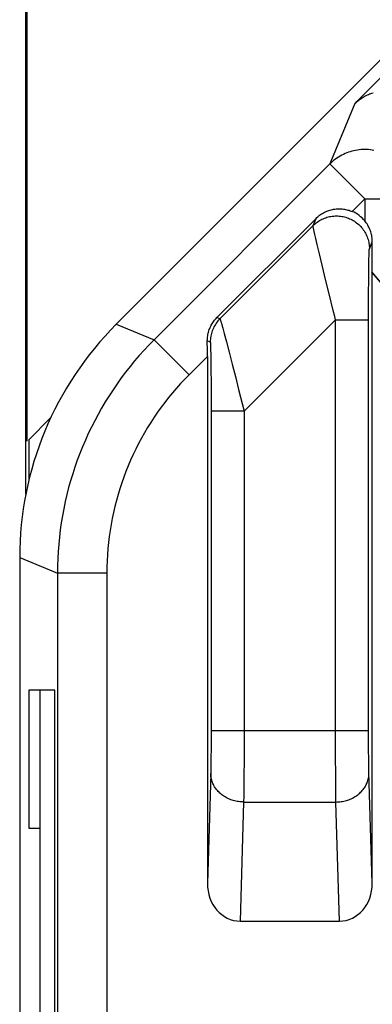
# Model space of a CAD drawing. Units: millimetres. Extents: x 107.3 to 152.2, y 81.6 to 130.6.
# Drawn here: x 107.3 to 109.5, y 121.1 to 127.1 of the extents above; entities that cross this region are included whole.
import ezdxf

# ---------------------------------------------------------------- set-up
doc = ezdxf.new("R2010")
doc.units = ezdxf.units.MM
doc.header["$LTSCALE"] = 16.335
doc.layers.get('0').update_dxf_attribs({"linetype": 'CONTINUOUS'})
doc.layers.add('ASSI', color=7, linetype='CONTINUOUS')
doc.layers.add('CURVE', color=7, linetype='CONTINUOUS')

msp = doc.modelspace()

# ---------------------------------------------------------------- linework, layer by layer
at = {"color": 7, "linetype": 'CONTINUOUS'}
for p, q in [((107.3839, 124.242), (107.3839, 127.9538)), ((107.3927, 124.5621), (107.3927, 127.948)), ((109.5443, 126.8841), (107.9324, 125.2723)), ((109.1435, 125.9136), (108.5425, 125.3126)), ((109.4844, 121.8827), (109.4844, 125.7712)), ((109.4844, 125.5864), (109.4844, 125.5863)), ((109.8838, 125.1104), (109.4844, 125.5863)), ((108.4844, 125.0765), (108.4844, 121.8827)), ((107.4014, 124.5708), (107.4014, 124.3223)), ((107.3467, 123.8583), (107.3467, 90.3363)), ((108.6827, 121.6538), (109.2861, 121.6538))]:
    msp.add_line(p, q, dxfattribs=at)
at = {"color": 253, "linetype": 'CONTINUOUS'}
for p, q in [((109.3787, 126.6098), (109.5762, 126.8073)), ((109.3787, 126.6098), (109.2269, 126.2432)), ((108.1612, 125.1775), (109.2269, 126.2432)), ((109.2269, 126.2432), (109.439, 126.0311)), ((109.439, 126.0311), (109.3629, 125.955)), ((109.439, 126.0311), (109.439, 125.898)), ((109.439, 126.0311), (109.7389, 126.0311)), ((109.1254, 125.8699), (109.1435, 125.9136)), ((109.1254, 125.8699), (108.5606, 125.3051)), ((109.1322, 125.8344), (109.1299, 125.8448)), ((109.1364, 125.8154), (109.1322, 125.8344)), ((109.1416, 125.7924), (109.1364, 125.8154)), ((109.1503, 125.7552), (109.1416, 125.7924)), ((109.1638, 125.6983), (109.1503, 125.7552)), ((109.4668, 125.7285), (109.4844, 125.7712)), ((109.1801, 125.6304), (109.1638, 125.6983)), ((109.4647, 125.6871), (109.4649, 125.697)), ((109.4649, 125.697), (109.4652, 125.7056)), ((109.4631, 125.5989), (109.4637, 125.6417)), ((109.4637, 125.6417), (109.4643, 125.6697)), ((109.4643, 125.6697), (109.4647, 125.6871)), ((109.2031, 125.5358), (109.1801, 125.6304)), ((109.4625, 125.5367), (109.4631, 125.5989)), ((109.2246, 125.4483), (109.2031, 125.5358)), ((109.462, 125.464), (109.4625, 125.5367)), ((109.4617, 125.3836), (109.462, 125.464)), ((109.2475, 125.3558), (109.2246, 125.4483)), ((109.4616, 125.2992), (109.4617, 125.3836)), ((108.5606, 125.3051), (108.5425, 125.3126)), ((108.5667, 125.287), (108.5693, 125.278)), ((108.5693, 125.278), (108.5723, 125.2673)), ((109.2617, 125.2992), (108.7071, 124.7446)), ((109.2617, 122.7295), (109.2617, 125.2992)), ((109.2617, 125.2992), (109.4616, 125.2992)), ((109.4616, 122.799), (109.4616, 125.2992)), ((107.9324, 125.2723), (108.1612, 125.1775)), ((108.5723, 125.2673), (108.5777, 125.2478)), ((108.5777, 125.2478), (108.5864, 125.2154)), ((108.3733, 124.9654), (108.1612, 125.1775)), ((108.502, 125.1637), (108.4842, 125.171)), ((108.5864, 125.2154), (108.5999, 125.1646)), ((108.5999, 125.1646), (108.6162, 125.1023)), ((108.5034, 125.1473), (108.5037, 125.14)), ((108.5037, 125.14), (108.504, 125.1313)), ((108.504, 125.1313), (108.5044, 125.1158)), ((108.5044, 125.1158), (108.5049, 125.0902)), ((108.6162, 125.1023), (108.635, 125.0294)), ((108.4844, 125.0765), (108.3733, 124.9654)), ((108.5049, 125.0902), (108.5055, 125.0505)), ((108.5055, 125.0505), (108.5061, 124.9917)), ((108.5061, 124.9917), (108.5067, 124.9217)), ((108.5067, 124.9217), (108.507, 124.843)), ((108.6605, 124.9296), (108.6741, 124.8758)), ((108.6741, 124.8758), (108.7071, 124.7446)), ((108.507, 124.843), (108.5071, 124.7589)), ((108.5071, 124.7589), (108.5071, 122.8085)), ((108.7071, 124.7446), (108.5071, 124.7446)), ((108.7071, 124.7446), (108.707, 122.7139)), ((107.3467, 123.8583), (107.5755, 123.7635)), ((107.5755, 123.7635), (107.5755, 120.0538)), ((107.8754, 123.7635), (107.5755, 123.7635)), ((107.8754, 123.7635), (107.8754, 120.3538)), ((108.5071, 122.8085), (108.507, 122.7517)), ((108.5071, 122.8085), (109.4616, 122.8085)), ((109.4618, 122.7424), (109.4616, 122.799)), ((108.507, 122.7517), (108.5068, 122.697)), ((108.707, 122.7139), (108.7067, 122.6227)), ((109.262, 122.6375), (109.2617, 122.7295)), ((109.4621, 122.6882), (109.4618, 122.7424)), ((108.5068, 122.697), (108.5063, 122.6463)), ((109.4626, 122.6384), (109.4621, 122.6882)), ((108.5058, 122.6085), (108.5053, 122.5818)), ((108.5063, 122.6463), (108.5058, 122.6085)), ((108.7067, 122.6227), (108.7063, 122.5382)), ((109.2624, 122.5517), (109.262, 122.6375)), ((109.4631, 122.6015), (109.4626, 122.6384)), ((109.4636, 122.5757), (109.4631, 122.6015)), ((108.5045, 122.5487), (108.4844, 121.8827)), ((108.5049, 122.5641), (108.5045, 122.5487)), ((108.5053, 122.5818), (108.5049, 122.5641)), ((108.7063, 122.5382), (108.7057, 122.4635)), ((109.263, 122.4751), (109.2624, 122.5517)), ((109.464, 122.5587), (109.4636, 122.5757)), ((109.4844, 121.8827), (109.464, 122.5587)), ((109.2636, 122.4204), (109.263, 122.4751)), ((108.7057, 122.4635), (108.705, 122.4106)), ((109.2643, 122.3755), (109.2636, 122.4204)), ((108.7045, 122.3755), (108.6827, 121.6538)), ((108.705, 122.4106), (108.7045, 122.3755)), ((108.7045, 122.3755), (109.2643, 122.3755)), ((109.2861, 121.6538), (109.2643, 122.3755))]:
    msp.add_line(p, q, dxfattribs=at)
at = {"color": 7, "linetype": 'CONTINUOUS'}
for points in [[(109.3787, 126.6098), (109.3838, 126.6146), (109.389, 126.6192), (109.3943, 126.6237), (109.3998, 126.6282), (109.4054, 126.6325), (109.4111, 126.6366), (109.417, 126.6406), (109.423, 126.6445), (109.4291, 126.6483), (109.4353, 126.6519), (109.4417, 126.6554), (109.4481, 126.6587), (109.4547, 126.6619), (109.4614, 126.6649), (109.4683, 126.6678), (109.4752, 126.6705), (109.4822, 126.673), (109.4894, 126.6754)], [(109.1435, 125.9136), (109.1485, 125.9184), (109.1537, 125.9231), (109.1591, 125.9276), (109.1646, 125.9319), (109.1703, 125.936), (109.1762, 125.94), (109.1822, 125.9437), (109.1884, 125.9472), (109.1947, 125.9505), (109.2012, 125.9536), (109.2078, 125.9565), (109.2145, 125.9591), (109.2214, 125.9615), (109.2284, 125.9637), (109.2355, 125.9656), (109.2428, 125.9672), (109.25, 125.9686), (109.2574, 125.9697), (109.2647, 125.9705), (109.2721, 125.9711), (109.2795, 125.9713), (109.2869, 125.9713), (109.2943, 125.9711), (109.3015, 125.9705), (109.3088, 125.9698), (109.3159, 125.9687), (109.3229, 125.9674), (109.3299, 125.9659), (109.3368, 125.9641), (109.3435, 125.9622), (109.3501, 125.96), (109.3566, 125.9576), (109.3629, 125.955)], [(109.4844, 125.7712), (109.4843, 125.7788), (109.4839, 125.7864), (109.4831, 125.794), (109.4821, 125.8015), (109.4808, 125.8091), (109.4792, 125.8166), (109.4773, 125.824), (109.4751, 125.8313), (109.4727, 125.8386), (109.47, 125.8458), (109.467, 125.8528), (109.4637, 125.8597), (109.4602, 125.8665), (109.4564, 125.8732), (109.4524, 125.8796), (109.4481, 125.8859), (109.4437, 125.8921), (109.439, 125.898)], [(108.4842, 125.171), (108.4844, 125.1787), (108.4848, 125.1864), (108.4855, 125.1941), (108.4865, 125.2017), (108.4878, 125.2093), (108.4894, 125.2169), (108.4913, 125.2243), (108.4934, 125.2316), (108.4959, 125.2389), (108.4985, 125.2459), (108.5015, 125.2529), (108.5046, 125.2596), (108.508, 125.2663), (108.5117, 125.2727), (108.5155, 125.279), (108.5195, 125.2851), (108.5238, 125.2909), (108.5282, 125.2966), (108.5328, 125.3021), (108.5375, 125.3074), (108.5425, 125.3126)]]:
    msp.add_lwpolyline(points, dxfattribs=at)
at = {"color": 253, "linetype": 'CONTINUOUS'}
for points in [[(109.4946, 126.3256), (109.4836, 126.3275), (109.4725, 126.3289), (109.4613, 126.33), (109.4501, 126.3306), (109.4389, 126.3308), (109.4277, 126.3306), (109.4165, 126.33), (109.4053, 126.329), (109.3942, 126.3275), (109.3831, 126.3256), (109.3722, 126.3233), (109.3613, 126.3207), (109.3505, 126.3176), (109.3398, 126.3141), (109.3293, 126.3102), (109.319, 126.3059), (109.3088, 126.3012), (109.2988, 126.2962), (109.289, 126.2908), (109.2793, 126.285), (109.27, 126.2789), (109.2608, 126.2724), (109.2519, 126.2656), (109.2433, 126.2584), (109.2349, 126.251), (109.2269, 126.2432)], [(109.1254, 125.8699), (109.1314, 125.8756), (109.1376, 125.8811), (109.144, 125.8863), (109.1506, 125.8912), (109.1574, 125.8959), (109.1644, 125.9002), (109.1716, 125.9043), (109.179, 125.9081), (109.1865, 125.9116), (109.1941, 125.9147), (109.2018, 125.9176), (109.2097, 125.9201), (109.2177, 125.9223), (109.2257, 125.9241), (109.2339, 125.9256), (109.242, 125.9268), (109.2502, 125.9277), (109.2585, 125.9282), (109.2668, 125.9283), (109.275, 125.9282), (109.2833, 125.9277), (109.2915, 125.9268), (109.2997, 125.9256), (109.3078, 125.9241), (109.3158, 125.9222), (109.3238, 125.92), (109.3317, 125.9175), (109.3394, 125.9146), (109.3471, 125.9115), (109.3546, 125.908), (109.3619, 125.9042), (109.3691, 125.9001), (109.3761, 125.8958), (109.3829, 125.8911), (109.3896, 125.8862), (109.396, 125.881), (109.4022, 125.8755), (109.4081, 125.8698), (109.4139, 125.8638), (109.4193, 125.8576), (109.4245, 125.8512), (109.4295, 125.8446), (109.4342, 125.8378), (109.4385, 125.8308), (109.4426, 125.8236), (109.4464, 125.8163), (109.4499, 125.8088), (109.453, 125.8011), (109.4559, 125.7934), (109.4584, 125.7855), (109.4606, 125.7776), (109.4625, 125.7695), (109.464, 125.7614), (109.4652, 125.7532), (109.4661, 125.745), (109.4666, 125.7368), (109.4668, 125.7285)], [(109.1299, 125.8448), (109.1281, 125.8534), (109.1274, 125.857), (109.1268, 125.8601), (109.1263, 125.8628), (109.1259, 125.8651), (109.1256, 125.8669), (109.1255, 125.8683), (109.1254, 125.8693), (109.1254, 125.8699)], [(109.4652, 125.7056), (109.4655, 125.7128), (109.4656, 125.7158), (109.4658, 125.7186), (109.4659, 125.721), (109.4661, 125.723), (109.4662, 125.7248), (109.4664, 125.7262), (109.4665, 125.7273), (109.4666, 125.7281), (109.4668, 125.7285)], [(109.2617, 125.2992), (109.2569, 125.3181), (109.2475, 125.3558)], [(108.5606, 125.3051), (108.5545, 125.2988), (108.5488, 125.2922), (108.5433, 125.2854), (108.5382, 125.2784), (108.5333, 125.2711), (108.5288, 125.2637), (108.5246, 125.256), (108.5207, 125.2482), (108.5172, 125.2402), (108.5141, 125.2321), (108.5112, 125.2238), (108.5088, 125.2154), (108.5067, 125.207), (108.505, 125.1984), (108.5037, 125.1898), (108.5028, 125.1811), (108.5022, 125.1724), (108.502, 125.1637)], [(108.5606, 125.3051), (108.5608, 125.3048), (108.5612, 125.304), (108.5616, 125.3029), (108.5622, 125.3014), (108.5629, 125.2994), (108.5636, 125.297), (108.5645, 125.2941), (108.5655, 125.2908), (108.5667, 125.287)], [(108.1612, 125.1775), (108.1307, 125.1463), (108.1008, 125.1145), (108.0717, 125.082), (108.0433, 125.0489), (108.0156, 125.0152), (107.9887, 124.9808), (107.9625, 124.9459), (107.9371, 124.9105), (107.9125, 124.8745), (107.8886, 124.8379), (107.8656, 124.8009), (107.8434, 124.7633), (107.822, 124.7253), (107.8014, 124.6869), (107.7817, 124.6479), (107.7628, 124.6086), (107.7448, 124.5689), (107.7277, 124.5288), (107.7114, 124.4883), (107.6961, 124.4474), (107.6816, 124.4063), (107.668, 124.3648), (107.6554, 124.3231), (107.6436, 124.2811), (107.6328, 124.2388), (107.6229, 124.1963), (107.6139, 124.1536), (107.6059, 124.1108), (107.5987, 124.0677), (107.5926, 124.0245), (107.5874, 123.9812), (107.5831, 123.9378), (107.5797, 123.8943), (107.5774, 123.8507), (107.5759, 123.8071), (107.5755, 123.7635)], [(108.502, 125.1637), (108.5021, 125.1635), (108.5023, 125.163), (108.5024, 125.1622), (108.5025, 125.161), (108.5027, 125.1596), (108.5028, 125.1578), (108.503, 125.1557), (108.5031, 125.1532), (108.5033, 125.1504), (108.5034, 125.1473)], [(108.635, 125.0294), (108.6561, 124.947), (108.6605, 124.9296)], [(108.3733, 124.9654), (108.3473, 124.9389), (108.322, 124.9118), (108.2972, 124.8842), (108.2731, 124.8561), (108.2496, 124.8274), (108.2267, 124.7982), (108.2044, 124.7686), (108.1828, 124.7384), (108.1619, 124.7078), (108.1416, 124.6768), (108.122, 124.6453), (108.1031, 124.6134), (108.085, 124.5811), (108.0675, 124.5484), (108.0507, 124.5153), (108.0347, 124.4819), (108.0194, 124.4481), (108.0048, 124.414), (107.991, 124.3796), (107.9779, 124.3448), (107.9656, 124.3099), (107.9541, 124.2746), (107.9433, 124.2391), (107.9333, 124.2034), (107.9241, 124.1675), (107.9157, 124.1314), (107.9081, 124.0951), (107.9012, 124.0587), (107.8952, 124.0221), (107.89, 123.9854), (107.8855, 123.9485), (107.8819, 123.9116), (107.8791, 123.8747), (107.877, 123.8377), (107.8758, 123.8006), (107.8754, 123.7635)], [(108.7045, 122.3755), (108.6965, 122.3757), (108.6885, 122.3762), (108.6805, 122.3769), (108.6726, 122.3779), (108.6647, 122.3792), (108.6569, 122.3808), (108.6491, 122.3827), (108.6415, 122.3848), (108.6339, 122.3872), (108.6265, 122.3898), (108.6192, 122.3927), (108.612, 122.3958), (108.605, 122.3992), (108.5981, 122.4028), (108.5914, 122.4067), (108.5849, 122.4108), (108.5786, 122.4151), (108.5725, 122.4196), (108.5666, 122.4243), (108.5609, 122.4292), (108.5554, 122.4344), (108.5502, 122.4397), (108.5452, 122.4451), (108.5405, 122.4508), (108.5361, 122.4566), (108.5319, 122.4625), (108.528, 122.4686), (108.5244, 122.4748), (108.521, 122.4812), (108.518, 122.4876), (108.5152, 122.4941), (108.5128, 122.5008), (108.5107, 122.5075), (108.5089, 122.5142), (108.5074, 122.5211), (108.5062, 122.5279), (108.5053, 122.5348), (108.5047, 122.5418), (108.5045, 122.5487)], [(109.2643, 122.3755), (109.2723, 122.3757), (109.2803, 122.3762), (109.2882, 122.3769), (109.2962, 122.3779), (109.3041, 122.3792), (109.3119, 122.3808), (109.3196, 122.3827), (109.3273, 122.3848), (109.3348, 122.3872), (109.3422, 122.3898), (109.3496, 122.3927), (109.3567, 122.3958), (109.3638, 122.3992), (109.3706, 122.4028), (109.3773, 122.4067), (109.3838, 122.4108), (109.3902, 122.4151), (109.3963, 122.4196), (109.4022, 122.4243), (109.4079, 122.4292), (109.4133, 122.4344), (109.4186, 122.4397), (109.4235, 122.4451), (109.4282, 122.4508), (109.4327, 122.4566), (109.4369, 122.4625), (109.4408, 122.4686), (109.4444, 122.4748), (109.4477, 122.4812), (109.4508, 122.4876), (109.4535, 122.4941), (109.456, 122.5008), (109.4581, 122.5075), (109.4599, 122.5142), (109.4614, 122.5211), (109.4626, 122.5279), (109.4635, 122.5348), (109.464, 122.5418), (109.4642, 122.5487)]]:
    msp.add_lwpolyline(points, dxfattribs=at)
at = {"color": 7, "linetype": 'CONTINUOUS'}
for centre, major_axis, ratio, start_param, end_param in [((109.2843, 125.7709), (0.0766, 0.185), 0.998961, -0.490317, -0.010474), ((109.347, 123.858), (1.8481, -0.7655), 0.999822, 2.748957, 3.534229), ((108.4791, 125.0713), (0.0001, 0.4243), 0.012341, -1.558452, -1.333507), ((108.6844, 121.8847), (0.007, 0.2309), 0.865926, -4.677489, -3.115419), ((109.2843, 121.8847), (-0.007, 0.2309), 0.865926, -3.167766, -1.605696)]:
    msp.add_ellipse(centre, major_axis=major_axis, ratio=ratio, start_param=start_param, end_param=end_param, dxfattribs=at)
at = {"layer": 'ASSI', "color": 7, "linetype": 'CONTINUOUS'}
for p, q in [((109.5443, 126.8841), (107.9324, 125.2723)), ((109.1435, 125.9136), (108.5425, 125.3126)), ((109.4844, 121.8827), (109.4844, 125.7712)), ((109.8838, 125.1104), (109.4814, 125.5899)), ((108.4844, 125.0765), (108.4844, 121.8827)), ((107.4014, 124.5708), (107.5342, 124.7036)), ((107.3467, 123.8583), (107.3467, 90.3363)), ((108.6827, 121.6538), (109.2861, 121.6538))]:
    msp.add_line(p, q, dxfattribs=at)
at = {"layer": 'ASSI', "color": 253, "linetype": 'CONTINUOUS'}
for p, q in [((109.3787, 126.6098), (109.5762, 126.8073)), ((109.3787, 126.6098), (109.2269, 126.2432)), ((108.1612, 125.1775), (109.2269, 126.2432)), ((109.2269, 126.2432), (109.439, 126.0311)), ((109.439, 126.0311), (109.3629, 125.955)), ((109.439, 126.0311), (109.439, 125.898)), ((109.439, 126.0311), (109.7389, 126.0311)), ((109.1254, 125.8699), (109.1435, 125.9136)), ((109.1254, 125.8699), (108.5606, 125.3051)), ((109.1322, 125.8344), (109.1299, 125.8448)), ((109.1364, 125.8154), (109.1322, 125.8344)), ((109.1416, 125.7924), (109.1364, 125.8154)), ((109.1503, 125.7552), (109.1416, 125.7924)), ((109.1638, 125.6983), (109.1503, 125.7552)), ((109.4668, 125.7285), (109.4844, 125.7712)), ((109.1801, 125.6304), (109.1638, 125.6983)), ((109.4647, 125.6871), (109.4649, 125.697)), ((109.4649, 125.697), (109.4652, 125.7056)), ((109.4631, 125.5989), (109.4637, 125.6417)), ((109.4637, 125.6417), (109.4643, 125.6697)), ((109.4643, 125.6697), (109.4647, 125.6871)), ((109.2031, 125.5358), (109.1801, 125.6304)), ((109.4625, 125.5367), (109.4631, 125.5989)), ((109.2246, 125.4483), (109.2031, 125.5358)), ((109.462, 125.464), (109.4625, 125.5367)), ((109.4617, 125.3836), (109.462, 125.464)), ((109.2475, 125.3558), (109.2246, 125.4483)), ((109.4616, 125.2992), (109.4617, 125.3836)), ((108.5606, 125.3051), (108.5425, 125.3126)), ((108.5667, 125.287), (108.5693, 125.278)), ((108.5693, 125.278), (108.5723, 125.2673)), ((109.2617, 125.2992), (108.7071, 124.7446)), ((109.2617, 122.7295), (109.2617, 125.2992)), ((109.2617, 125.2992), (109.4616, 125.2992)), ((109.4616, 122.799), (109.4616, 125.2992)), ((107.9324, 125.2723), (108.1612, 125.1775)), ((108.5723, 125.2673), (108.5777, 125.2478)), ((108.5777, 125.2478), (108.5864, 125.2154)), ((108.3733, 124.9654), (108.1612, 125.1775)), ((108.502, 125.1637), (108.4842, 125.171)), ((108.5864, 125.2154), (108.5999, 125.1646)), ((108.5999, 125.1646), (108.6162, 125.1023)), ((108.5034, 125.1473), (108.5037, 125.14)), ((108.5037, 125.14), (108.504, 125.1313)), ((108.504, 125.1313), (108.5044, 125.1158)), ((108.5044, 125.1158), (108.5049, 125.0902)), ((108.6162, 125.1023), (108.635, 125.0294)), ((108.4844, 125.0765), (108.3733, 124.9654)), ((108.5049, 125.0902), (108.5055, 125.0505)), ((108.5055, 125.0505), (108.5061, 124.9917)), ((108.5061, 124.9917), (108.5067, 124.9217)), ((108.5067, 124.9217), (108.507, 124.843)), ((108.6605, 124.9296), (108.6741, 124.8758)), ((108.6741, 124.8758), (108.7071, 124.7446)), ((108.507, 124.843), (108.5071, 124.7589)), ((108.5071, 124.7589), (108.5071, 122.8085)), ((108.7071, 124.7446), (108.5071, 124.7446)), ((108.7071, 124.7446), (108.707, 122.7139)), ((107.3467, 123.8583), (107.5755, 123.7635)), ((107.5755, 123.7635), (107.5755, 120.0538)), ((107.8754, 123.7635), (107.5755, 123.7635)), ((107.8754, 123.7635), (107.8754, 120.3538)), ((108.5071, 122.8085), (108.507, 122.7517)), ((108.5071, 122.8085), (109.4616, 122.8085)), ((109.4618, 122.7424), (109.4616, 122.799)), ((108.507, 122.7517), (108.5068, 122.697)), ((108.707, 122.7139), (108.7067, 122.6227)), ((109.262, 122.6375), (109.2617, 122.7295)), ((109.4621, 122.6882), (109.4618, 122.7424)), ((108.5068, 122.697), (108.5063, 122.6463)), ((109.4626, 122.6384), (109.4621, 122.6882)), ((108.5058, 122.6085), (108.5053, 122.5818)), ((108.5063, 122.6463), (108.5058, 122.6085)), ((108.7067, 122.6227), (108.7063, 122.5382)), ((109.2624, 122.5517), (109.262, 122.6375)), ((109.4631, 122.6015), (109.4626, 122.6384)), ((109.4636, 122.5757), (109.4631, 122.6015)), ((108.5045, 122.5487), (108.4844, 121.8827)), ((108.5049, 122.5641), (108.5045, 122.5487)), ((108.5053, 122.5818), (108.5049, 122.5641)), ((108.7063, 122.5382), (108.7057, 122.4635)), ((109.263, 122.4751), (109.2624, 122.5517)), ((109.464, 122.5587), (109.4636, 122.5757)), ((109.4844, 121.8827), (109.464, 122.5587)), ((109.2636, 122.4204), (109.263, 122.4751)), ((108.7057, 122.4635), (108.705, 122.4106)), ((109.2643, 122.3755), (109.2636, 122.4204)), ((108.7045, 122.3755), (108.6827, 121.6538)), ((108.705, 122.4106), (108.7045, 122.3755)), ((108.7045, 122.3755), (109.2643, 122.3755)), ((109.2861, 121.6538), (109.2643, 122.3755))]:
    msp.add_line(p, q, dxfattribs=at)
at = {"layer": 'ASSI', "color": 7, "linetype": 'CONTINUOUS'}
for points in [[(109.3787, 126.6098), (109.3838, 126.6146), (109.389, 126.6192), (109.3943, 126.6237), (109.3998, 126.6282), (109.4054, 126.6325), (109.4111, 126.6366), (109.417, 126.6406), (109.423, 126.6445), (109.4291, 126.6483), (109.4353, 126.6519), (109.4417, 126.6554), (109.4481, 126.6587), (109.4547, 126.6619), (109.4614, 126.6649), (109.4683, 126.6678), (109.4752, 126.6705), (109.4822, 126.673), (109.4894, 126.6754)], [(109.1435, 125.9136), (109.1485, 125.9184), (109.1537, 125.9231), (109.1591, 125.9276), (109.1646, 125.9319), (109.1703, 125.936), (109.1762, 125.94), (109.1822, 125.9437), (109.1884, 125.9472), (109.1947, 125.9505), (109.2012, 125.9536), (109.2078, 125.9565), (109.2145, 125.9591), (109.2214, 125.9615), (109.2284, 125.9637), (109.2355, 125.9656), (109.2428, 125.9672), (109.25, 125.9686), (109.2574, 125.9697), (109.2647, 125.9705), (109.2721, 125.9711), (109.2795, 125.9713), (109.2869, 125.9713), (109.2943, 125.9711), (109.3015, 125.9705), (109.3088, 125.9698), (109.3159, 125.9687), (109.3229, 125.9674), (109.3299, 125.9659), (109.3368, 125.9641), (109.3435, 125.9622), (109.3501, 125.96), (109.3566, 125.9576), (109.3629, 125.955)], [(109.4844, 125.7712), (109.4843, 125.7788), (109.4839, 125.7864), (109.4831, 125.794), (109.4821, 125.8015), (109.4808, 125.8091), (109.4792, 125.8166), (109.4773, 125.824), (109.4751, 125.8313), (109.4727, 125.8386), (109.47, 125.8458), (109.467, 125.8528), (109.4637, 125.8597), (109.4602, 125.8665), (109.4564, 125.8732), (109.4524, 125.8796), (109.4481, 125.8859), (109.4437, 125.8921), (109.439, 125.898)], [(108.4842, 125.171), (108.4844, 125.1787), (108.4848, 125.1864), (108.4855, 125.1941), (108.4865, 125.2017), (108.4878, 125.2093), (108.4894, 125.2169), (108.4913, 125.2243), (108.4934, 125.2316), (108.4959, 125.2389), (108.4985, 125.2459), (108.5015, 125.2529), (108.5046, 125.2596), (108.508, 125.2663), (108.5117, 125.2727), (108.5155, 125.279), (108.5195, 125.2851), (108.5238, 125.2909), (108.5282, 125.2966), (108.5328, 125.3021), (108.5375, 125.3074), (108.5425, 125.3126)]]:
    msp.add_lwpolyline(points, dxfattribs=at)
at = {"layer": 'ASSI', "color": 253, "linetype": 'CONTINUOUS'}
for points in [[(109.4946, 126.3256), (109.4836, 126.3275), (109.4725, 126.3289), (109.4613, 126.33), (109.4501, 126.3306), (109.4389, 126.3308), (109.4277, 126.3306), (109.4165, 126.33), (109.4053, 126.329), (109.3942, 126.3275), (109.3831, 126.3256), (109.3722, 126.3233), (109.3613, 126.3207), (109.3505, 126.3176), (109.3398, 126.3141), (109.3293, 126.3102), (109.319, 126.3059), (109.3088, 126.3012), (109.2988, 126.2962), (109.289, 126.2908), (109.2793, 126.285), (109.27, 126.2789), (109.2608, 126.2724), (109.2519, 126.2656), (109.2433, 126.2584), (109.2349, 126.251), (109.2269, 126.2432)], [(109.1254, 125.8699), (109.1314, 125.8756), (109.1376, 125.8811), (109.144, 125.8863), (109.1506, 125.8912), (109.1574, 125.8959), (109.1644, 125.9002), (109.1716, 125.9043), (109.179, 125.9081), (109.1865, 125.9116), (109.1941, 125.9147), (109.2018, 125.9176), (109.2097, 125.9201), (109.2177, 125.9223), (109.2257, 125.9241), (109.2339, 125.9256), (109.242, 125.9268), (109.2502, 125.9277), (109.2585, 125.9282), (109.2668, 125.9283), (109.275, 125.9282), (109.2833, 125.9277), (109.2915, 125.9268), (109.2997, 125.9256), (109.3078, 125.9241), (109.3158, 125.9222), (109.3238, 125.92), (109.3317, 125.9175), (109.3394, 125.9146), (109.3471, 125.9115), (109.3546, 125.908), (109.3619, 125.9042), (109.3691, 125.9001), (109.3761, 125.8958), (109.3829, 125.8911), (109.3896, 125.8862), (109.396, 125.881), (109.4022, 125.8755), (109.4081, 125.8698), (109.4139, 125.8638), (109.4193, 125.8576), (109.4245, 125.8512), (109.4295, 125.8446), (109.4342, 125.8378), (109.4385, 125.8308), (109.4426, 125.8236), (109.4464, 125.8163), (109.4499, 125.8088), (109.453, 125.8011), (109.4559, 125.7934), (109.4584, 125.7855), (109.4606, 125.7776), (109.4625, 125.7695), (109.464, 125.7614), (109.4652, 125.7532), (109.4661, 125.745), (109.4666, 125.7368), (109.4668, 125.7285)], [(109.1299, 125.8448), (109.1281, 125.8534), (109.1274, 125.857), (109.1268, 125.8601), (109.1263, 125.8628), (109.1259, 125.8651), (109.1256, 125.8669), (109.1255, 125.8683), (109.1254, 125.8693), (109.1254, 125.8699)], [(109.4652, 125.7056), (109.4655, 125.7128), (109.4656, 125.7158), (109.4658, 125.7186), (109.4659, 125.721), (109.4661, 125.723), (109.4662, 125.7248), (109.4664, 125.7262), (109.4665, 125.7273), (109.4666, 125.7281), (109.4668, 125.7285)], [(109.2617, 125.2992), (109.2569, 125.3181), (109.2475, 125.3558)], [(108.5606, 125.3051), (108.5545, 125.2988), (108.5488, 125.2922), (108.5433, 125.2854), (108.5382, 125.2784), (108.5333, 125.2711), (108.5288, 125.2637), (108.5246, 125.256), (108.5207, 125.2482), (108.5172, 125.2402), (108.5141, 125.2321), (108.5112, 125.2238), (108.5088, 125.2154), (108.5067, 125.207), (108.505, 125.1984), (108.5037, 125.1898), (108.5028, 125.1811), (108.5022, 125.1724), (108.502, 125.1637)], [(108.5606, 125.3051), (108.5608, 125.3048), (108.5612, 125.304), (108.5616, 125.3029), (108.5622, 125.3014), (108.5629, 125.2994), (108.5636, 125.297), (108.5645, 125.2941), (108.5655, 125.2908), (108.5667, 125.287)], [(108.1612, 125.1775), (108.1307, 125.1463), (108.1008, 125.1145), (108.0717, 125.082), (108.0433, 125.0489), (108.0156, 125.0152), (107.9887, 124.9808), (107.9625, 124.9459), (107.9371, 124.9105), (107.9125, 124.8745), (107.8886, 124.8379), (107.8656, 124.8009), (107.8434, 124.7633), (107.822, 124.7253), (107.8014, 124.6869), (107.7817, 124.6479), (107.7628, 124.6086), (107.7448, 124.5689), (107.7277, 124.5288), (107.7114, 124.4883), (107.6961, 124.4474), (107.6816, 124.4063), (107.668, 124.3648), (107.6554, 124.3231), (107.6436, 124.2811), (107.6328, 124.2388), (107.6229, 124.1963), (107.6139, 124.1536), (107.6059, 124.1108), (107.5987, 124.0677), (107.5926, 124.0245), (107.5874, 123.9812), (107.5831, 123.9378), (107.5797, 123.8943), (107.5774, 123.8507), (107.5759, 123.8071), (107.5755, 123.7635)], [(108.502, 125.1637), (108.5021, 125.1635), (108.5023, 125.163), (108.5024, 125.1622), (108.5025, 125.161), (108.5027, 125.1596), (108.5028, 125.1578), (108.503, 125.1557), (108.5031, 125.1532), (108.5033, 125.1504), (108.5034, 125.1473)], [(108.635, 125.0294), (108.6561, 124.947), (108.6605, 124.9296)], [(108.3733, 124.9654), (108.3473, 124.9389), (108.322, 124.9118), (108.2972, 124.8842), (108.2731, 124.8561), (108.2496, 124.8274), (108.2267, 124.7982), (108.2044, 124.7686), (108.1828, 124.7384), (108.1619, 124.7078), (108.1416, 124.6768), (108.122, 124.6453), (108.1031, 124.6134), (108.085, 124.5811), (108.0675, 124.5484), (108.0507, 124.5153), (108.0347, 124.4819), (108.0194, 124.4481), (108.0048, 124.414), (107.991, 124.3796), (107.9779, 124.3448), (107.9656, 124.3099), (107.9541, 124.2746), (107.9433, 124.2391), (107.9333, 124.2034), (107.9241, 124.1675), (107.9157, 124.1314), (107.9081, 124.0951), (107.9012, 124.0587), (107.8952, 124.0221), (107.89, 123.9854), (107.8855, 123.9485), (107.8819, 123.9116), (107.8791, 123.8747), (107.877, 123.8377), (107.8758, 123.8006), (107.8754, 123.7635)], [(108.7045, 122.3755), (108.6965, 122.3757), (108.6885, 122.3762), (108.6805, 122.3769), (108.6726, 122.3779), (108.6647, 122.3792), (108.6569, 122.3808), (108.6491, 122.3827), (108.6415, 122.3848), (108.6339, 122.3872), (108.6265, 122.3898), (108.6192, 122.3927), (108.612, 122.3958), (108.605, 122.3992), (108.5981, 122.4028), (108.5914, 122.4067), (108.5849, 122.4108), (108.5786, 122.4151), (108.5725, 122.4196), (108.5666, 122.4243), (108.5609, 122.4292), (108.5554, 122.4344), (108.5502, 122.4397), (108.5452, 122.4451), (108.5405, 122.4508), (108.5361, 122.4566), (108.5319, 122.4625), (108.528, 122.4686), (108.5244, 122.4748), (108.521, 122.4812), (108.518, 122.4876), (108.5152, 122.4941), (108.5128, 122.5008), (108.5107, 122.5075), (108.5089, 122.5142), (108.5074, 122.5211), (108.5062, 122.5279), (108.5053, 122.5348), (108.5047, 122.5418), (108.5045, 122.5487)], [(109.2643, 122.3755), (109.2723, 122.3757), (109.2803, 122.3762), (109.2882, 122.3769), (109.2962, 122.3779), (109.3041, 122.3792), (109.3119, 122.3808), (109.3196, 122.3827), (109.3273, 122.3848), (109.3348, 122.3872), (109.3422, 122.3898), (109.3496, 122.3927), (109.3567, 122.3958), (109.3638, 122.3992), (109.3706, 122.4028), (109.3773, 122.4067), (109.3838, 122.4108), (109.3902, 122.4151), (109.3963, 122.4196), (109.4022, 122.4243), (109.4079, 122.4292), (109.4133, 122.4344), (109.4186, 122.4397), (109.4235, 122.4451), (109.4282, 122.4508), (109.4327, 122.4566), (109.4369, 122.4625), (109.4408, 122.4686), (109.4444, 122.4748), (109.4477, 122.4812), (109.4508, 122.4876), (109.4535, 122.4941), (109.456, 122.5008), (109.4581, 122.5075), (109.4599, 122.5142), (109.4614, 122.5211), (109.4626, 122.5279), (109.4635, 122.5348), (109.464, 122.5418), (109.4642, 122.5487)]]:
    msp.add_lwpolyline(points, dxfattribs=at)
at = {"layer": 'ASSI', "color": 7, "linetype": 'CONTINUOUS'}
for centre, major_axis, ratio, start_param, end_param in [((109.2843, 125.7709), (0.0766, 0.185), 0.998961, -0.490317, -0.010474), ((109.347, 123.858), (1.8481, -0.7655), 0.999822, 2.748957, 3.534229), ((108.4791, 125.0713), (0.0001, 0.4243), 0.012341, -1.558452, -1.333507), ((108.6844, 121.8847), (0.007, 0.2309), 0.865926, -4.677489, -3.115419), ((109.2843, 121.8847), (-0.007, 0.2309), 0.865926, -3.167766, -1.605696)]:
    msp.add_ellipse(centre, major_axis=major_axis, ratio=ratio, start_param=start_param, end_param=end_param, dxfattribs=at)
at = {"layer": 'CURVE', "color": 253, "linetype": 'CONTINUOUS'}
for p, q in [((107.4026, 123.0535), (107.4026, 122.2174)), ((107.5597, 123.0535), (107.4026, 123.0535)), ((107.4713, 119.119), (107.4713, 123.0535)), ((107.5597, 120.5944), (107.5597, 123.0535)), ((107.4026, 122.2174), (107.4713, 122.2174))]:
    msp.add_line(p, q, dxfattribs=at)

doc.saveas('drawing.dxf')
